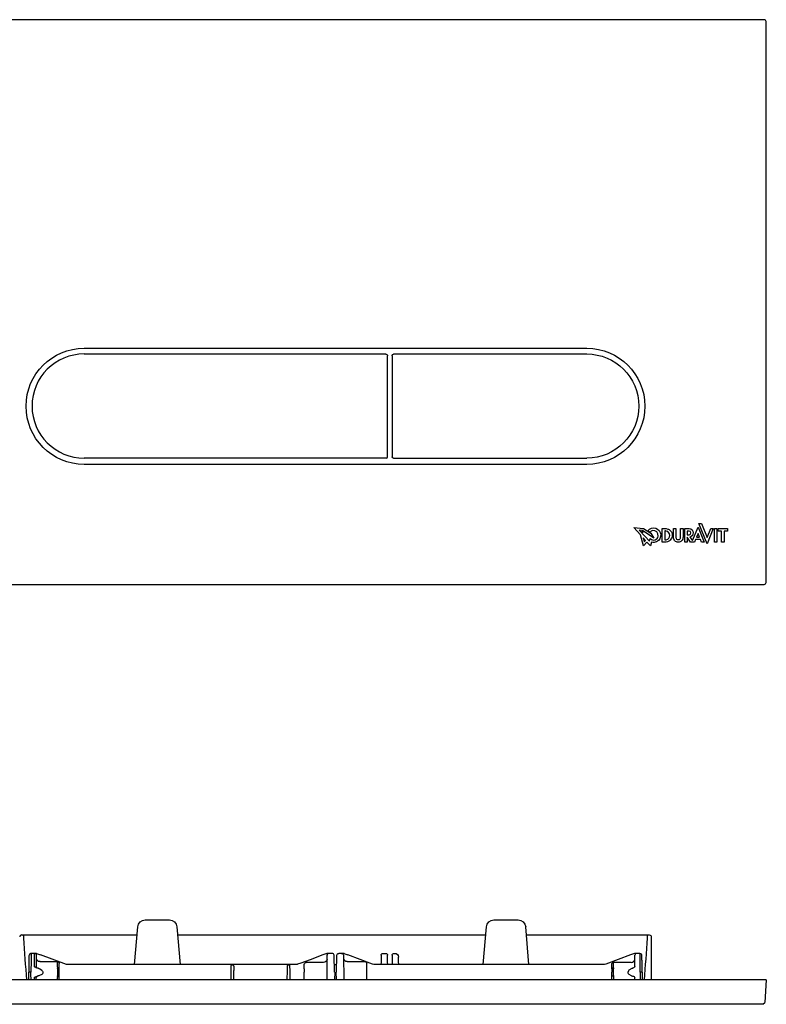
# Model space of a CAD drawing. Units: inches. Extents: x 94 to 425, y -39 to 224.
# Drawn here: x 225 to 425, y -39 to 224 of the extents above; entities that cross this region are included whole.
import ezdxf

# ---------------------------------------------------------------- set-up
doc = ezdxf.new("R2010")
doc.units = ezdxf.units.IN
doc.header["$MEASUREMENT"] = 0

msp = doc.modelspace()

# ---------------------------------------------------------------- linework, layer by layer
at = {"color": 250, "lineweight": 25}
for points in [[(424.03, 224.04), (195.35, 224.04)], [(424.53, 73.85), (424.53, 223.54)], [(242.69, 136.4), (376.69, 136.4)], [(242.69, 134.85), (323.09, 134.85)], [(323.59, 107.46), (323.59, 134.35)], [(324.78, 134.35), (324.78, 107.45)], [(324.78, 134.35), (324.78, 134.35)], [(325.28, 134.85), (376.69, 134.85)], [(323.17, 107.04), (242.69, 107.04)], [(376.69, 105.4), (242.69, 105.4)], [(325.19, 107.04), (376.69, 107.04)], [(406.59, 89.58), (407.28, 89.58)], [(408.77, 84.19), (406.59, 89.58)], [(407.28, 89.58), (408.77, 85.89)], [(389.21, 88.59), (391.81, 88.32)], [(391.01, 86.59), (389.21, 88.59)], [(390.63, 87.87), (390.84, 87.64)], [(391.59, 87.75), (390.63, 87.87)], [(390.84, 87.64), (393.39, 84.88)], [(394.57, 85.72), (391.59, 87.75)], [(391.81, 88.32), (393.75, 87)], [(393.59, 87.31), (393.01, 87.69)], [(393.75, 87), (394.57, 85.72)], [(396.81, 88.27), (397.46, 88.27)], [(396.81, 84.64), (396.81, 88.27)], [(397.49, 87.62), (397.49, 85.28)], [(399.82, 88.27), (400.47, 88.27)], [(399.82, 85.96), (399.82, 88.27)], [(400.47, 88.27), (400.47, 86.54)], [(401.72, 86.54), (401.72, 88.27)], [(401.72, 88.27), (402.37, 88.27)], [(402.37, 88.27), (402.37, 85.96)], [(402.82, 84.64), (402.82, 88.27)], [(403.48, 87.61), (403.48, 86.64)], [(404.02, 87.61), (403.48, 87.61)], [(404.86, 85.05), (406.39, 88.63)], [(406.4, 86.97), (405.97, 85.97)], [(406.39, 88.63), (406.41, 88.63)], [(406.78, 85.97), (406.4, 86.97)], [(406.41, 88.63), (407.98, 84.64)], [(408.77, 85.89), (409.74, 88.27)], [(410.44, 88.27), (408.77, 84.19)], [(409.74, 88.27), (410.44, 88.27)], [(410.76, 84.64), (410.76, 88.27)], [(410.76, 88.27), (411.42, 88.27)], [(411.42, 88.27), (411.42, 84.64)], [(411.76, 88.27), (414.21, 88.27)], [(411.76, 87.61), (411.76, 88.27)], [(412.66, 87.61), (411.76, 87.61)], [(412.66, 84.64), (412.66, 87.61)], [(414.21, 87.61), (413.3, 87.61)], [(413.3, 87.61), (413.3, 84.64)], [(414.21, 88.27), (414.21, 87.61)], [(391.81, 83.67), (391.01, 86.59)], [(392.32, 85.1), (391.74, 85.76)], [(391.74, 85.76), (392.02, 84.72)], [(392.74, 84.66), (391.81, 83.67)], [(392.02, 84.72), (392.32, 85.1)], [(393.65, 83.67), (392.74, 84.66)], [(393.39, 84.88), (393.63, 85.61)], [(393.98, 84.63), (393.65, 83.67)], [(397.41, 84.64), (396.81, 84.64)], [(403.48, 84.64), (402.82, 84.64)], [(403.48, 86.64), (404.02, 86.64)], [(403.48, 85.97), (403.48, 84.64)], [(404.35, 84.64), (403.48, 85.97)], [(405.39, 84.64), (404.35, 84.64)], [(405.69, 85.31), (405.39, 84.64)], [(407.04, 85.31), (405.69, 85.31)], [(405.97, 85.97), (406.78, 85.97)], [(407.3, 84.64), (407.04, 85.31)], [(407.98, 84.64), (407.3, 84.64)], [(411.42, 84.64), (410.76, 84.64)], [(413.3, 84.64), (412.66, 84.64)], [(195.35, 73.36), (424.03, 73.36)], [(256.08, -28.06), (256.96, -17.98)], [(258.95, -16.16), (265.42, -16.16)], [(267.41, -17.98), (268.29, -28.06)], [(349.08, -28.06), (349.96, -17.98)], [(351.95, -16.16), (358.42, -16.16)], [(361.29, -28.06), (360.41, -17.98)], [(226, -20.16), (226.5, -20.16)], [(226.5, -20.16), (256.77, -20.16)], [(267.6, -20.16), (349.77, -20.16)], [(360.6, -20.16), (392.88, -20.16)], [(392.88, -20.16), (393.38, -20.16)], [(393.89, -20.66), (393.89, -32.16)], [(229.4, -25.06), (228.56, -25.06)], [(237.94, -28.06), (231.08, -25.49)], [(306.3, -25.49), (302.93, -26.75)], [(308.81, -25.06), (307.98, -25.06)], [(309.39, -30.06), (309.31, -25.55)], [(309.98, -30.06), (310.06, -25.55)], [(311.31, -25.06), (310.56, -25.06)], [(311.81, -25.55), (311.93, -32.16)], [(319.6, -27.93), (313, -25.46)], [(322.37, -25.06), (323.06, -25.06)], [(325.31, -25.06), (325.51, -25.06)], [(388.34, -25.47), (381.78, -27.93)], [(390.81, -25.06), (390.02, -25.06)], [(230.9, -27.26), (235.52, -27.26)], [(230.91, -27.26), (230.91, -27.24)], [(230.91, -27.24), (233.42, -27.24)], [(233.42, -27.24), (233.42, -27.26)], [(235.53, -29.1), (235.53, -28.89)], [(281.82, -28.45), (281.8, -29.63)], [(282.12, -28.16), (282.25, -28.16)], [(282.55, -28.45), (282.57, -29.63)], [(296.82, -28.45), (296.8, -29.63)], [(297.12, -28.16), (297.25, -28.16)], [(297.57, -29.63), (297.55, -28.45)], [(300.49, -27.66), (299.61, -27.99)], [(302.93, -26.75), (300.49, -27.66)], [(306.47, -27.51), (301.86, -27.51)], [(309.36, -28.06), (309.87, -28.06)], [(310.02, -28.06), (309.87, -28.06)], [(312.83, -27.26), (317.52, -27.26)], [(312.84, -27.26), (312.84, -27.24)], [(312.84, -27.24), (315.42, -27.24)], [(315.42, -27.24), (315.42, -27.26)], [(381.07, -28.06), (320.3, -28.06)], [(321.12, -28.06), (321.06, -28.06)], [(323.19, -28.06), (323.13, -28.06)], [(326.11, -28.06), (326.05, -28.06)], [(388.51, -27.51), (383.86, -27.51)], [(228.39, -30.06), (227.89, -30.06)], [(227.93, -32.16), (227.89, -30.06)], [(228.4, -30.06), (228.39, -30.06)], [(228.4, -30.06), (228.48, -30.06)], [(230.38, -29.06), (230.48, -29.06)], [(230.52, -31.06), (230.38, -31.06)], [(231.36, -30.7), (230.74, -31.01)], [(231.42, -29.61), (230.77, -29.15)], [(230.79, -30.98), (230.81, -30.97)], [(231.64, -30.02), (231.64, -30.25)], [(235.54, -30.06), (235.53, -31.02)], [(235.53, -31.22), (235.53, -31.02)], [(236.04, -30.06), (236.03, -29.1)], [(236.03, -31.02), (236.04, -30.06)], [(281.8, -29.63), (281.76, -32.16)], [(282.62, -32.16), (282.57, -29.63)], [(296.8, -29.63), (296.76, -32.16)], [(297.62, -32.16), (297.57, -29.63)], [(301.35, -29.15), (301.34, -30.06)], [(301.35, -30.96), (301.34, -30.06)], [(309.48, -30.06), (309.44, -32.16)], [(309.93, -32.16), (309.89, -30.06)], [(318.04, -30.06), (318.03, -29.1)], [(318.03, -31.02), (318.04, -30.06)], [(383.35, -29.15), (383.34, -30.06)], [(383.35, -30.96), (383.34, -30.06)], [(383.85, -28.94), (383.85, -29.15)], [(383.85, -30.96), (383.85, -31.18)], [(387.74, -30.3), (387.74, -29.97)], [(388.89, -29.01), (387.95, -29.56)], [(388.63, -31.06), (388.01, -30.75)], [(388.5, -29.17), (388.43, -29.22)], [(388.86, -31.11), (388.99, -31.11)], [(388.89, -29.01), (388.99, -29.01)], [(390.98, -30.06), (390.97, -30.06)], [(391.48, -30.06), (391.44, -32.16)], [(424.03, -32.16), (195.35, -32.16)], [(229.92, -32.16), (229.92, -31.55)], [(389.49, -31.6), (389.49, -31.57)], [(389.5, -32.16), (389.49, -31.61)], [(424.53, -32.16), (424.21, -38.16)], [(423.27, -38.66), (196.1, -38.66)], [(423.68, -38.66), (423.27, -38.66)], [(423.69, -38.66), (424.19, -38.18)], [(424.21, -38.17), (424.21, -38.16)]]:
    msp.add_lwpolyline(points, dxfattribs=at)
for points in [[(424.53, 223.54), (424.53, 223.81), (424.3, 224.04), (424.03, 224.04)], [(323.09, 134.85), (323.11, 134.85), (323.14, 134.85), (323.16, 134.84)], [(323.16, 134.84), (323.43, 134.8), (323.54, 134.69), (323.58, 134.42)], [(323.58, 134.42), (323.59, 134.4), (323.59, 134.37), (323.59, 134.35)], [(324.78, 134.35), (324.78, 134.39), (324.79, 134.44), (324.8, 134.48)], [(324.8, 134.48), (324.86, 134.68), (324.96, 134.77), (325.15, 134.83)], [(325.15, 134.83), (325.2, 134.84), (325.24, 134.85), (325.28, 134.85)], [(323.17, 107.04), (323.17, 107.04), (323.18, 107.04), (323.19, 107.04)], [(323.19, 107.04), (323.47, 107.04), (323.59, 107.16), (323.59, 107.45)], [(323.59, 107.45), (323.59, 107.45), (323.59, 107.46), (323.59, 107.46)], [(325.14, 107.05), (324.91, 107.07), (324.82, 107.17), (324.79, 107.4)], [(325.19, 107.04), (325.17, 107.04), (325.15, 107.04), (325.14, 107.05)], [(391.33, 87.4), (391.33, 87.64), (391.7, 87.64), (391.69, 87.4)], [(393.01, 87.69), (393.52, 88.31), (394.31, 88.56), (395.08, 88.35)], [(394.28, 87.71), (394, 87.64), (393.79, 87.51), (393.59, 87.31)], [(395.72, 86.22), (395.89, 87.05), (395.14, 87.93), (394.28, 87.71)], [(395.08, 88.35), (395.74, 88.14), (396.36, 87.44), (396.42, 86.74)], [(396.42, 86.74), (396.5, 85.87), (396.12, 85.1), (395.3, 84.73)], [(397.88, 87.6), (397.75, 87.62), (397.62, 87.63), (397.49, 87.62)], [(397.88, 85.3), (399.15, 85.52), (399.15, 87.37), (397.88, 87.6)], [(402.82, 88.27), (403.22, 88.27), (403.63, 88.27), (404.03, 88.27)], [(404.03, 88.27), (404.66, 88.27), (405.09, 87.76), (405.08, 87.15)], [(405.08, 87.15), (405.08, 86.58), (404.77, 86.13), (404.19, 86.01)], [(393.63, 85.61), (394.02, 85.23), (394.36, 85.11), (394.9, 85.29)], [(395.3, 84.73), (394.85, 84.52), (394.46, 84.44), (393.98, 84.63)], [(394.9, 85.29), (395.3, 85.42), (395.64, 85.81), (395.72, 86.22)], [(397.49, 85.28), (397.62, 85.27), (397.75, 85.28), (397.88, 85.3)], [(404.19, 86.01), (404.41, 85.69), (404.63, 85.37), (404.86, 85.05)], [(424.03, 73.36), (424.3, 73.36), (424.53, 73.58), (424.53, 73.85)], [(256.96, -17.98), (257.05, -16.95), (257.92, -16.16), (258.95, -16.16)], [(265.42, -16.16), (266.46, -16.16), (267.32, -16.95), (267.41, -17.98)], [(349.96, -17.98), (350.05, -16.95), (350.92, -16.16), (351.95, -16.16)], [(358.42, -16.16), (359.46, -16.16), (360.32, -16.95), (360.41, -17.98)], [(226, -20.16), (225.72, -20.24), (225.5, -20.47), (225.5, -20.66)], [(227.41, -32.16), (227.09, -28.44), (226.82, -24.71), (226.6, -20.98)], [(392.78, -20.98), (392.55, -24.71), (392.28, -28.44), (391.96, -32.16)], [(393.38, -20.16), (393.72, -20.16), (393.89, -20.46), (393.89, -20.66)], [(228.56, -25.06), (228.29, -25.06), (228.06, -25.28), (228.06, -25.55)], [(228.56, -25.06), (228.53, -26.73), (228.51, -28.39), (228.48, -30.06)], [(229.4, -25.06), (229.67, -25.06), (229.9, -25.28), (229.9, -25.55)], [(229.43, -28.7), (229.42, -27.48), (229.4, -26.27), (229.4, -25.06)], [(229.94, -25.06), (229.76, -25.06), (229.58, -25.06), (229.41, -25.06)], [(230, -25.08), (229.98, -25.07), (229.96, -25.06), (229.94, -25.06)], [(230, -25.08), (230.36, -25.21), (230.72, -25.35), (231.08, -25.49)], [(307.4, -25.07), (307.03, -25.21), (306.66, -25.35), (306.3, -25.49)], [(307.4, -25.07), (307.41, -25.07), (307.44, -25.09), (307.44, -25.06)], [(307.94, -25.06), (307.77, -25.06), (307.6, -25.06), (307.44, -25.06)], [(307.98, -25.06), (307.7, -25.06), (307.48, -25.28), (307.48, -25.55)], [(309.31, -25.55), (309.31, -25.28), (309.09, -25.06), (308.81, -25.06)], [(310.06, -25.55), (310.06, -25.28), (310.29, -25.06), (310.56, -25.06)], [(311.31, -25.06), (311.59, -25.06), (311.81, -25.28), (311.81, -25.55)], [(311.94, -25.06), (311.74, -25.06), (311.55, -25.06), (311.36, -25.06)], [(311.97, -25.07), (311.96, -25.07), (311.95, -25.06), (311.94, -25.06)], [(311.97, -25.07), (312.31, -25.2), (312.66, -25.33), (313, -25.46)], [(321.87, -25.55), (321.86, -26.39), (321.84, -27.22), (321.83, -28.06)], [(321.87, -25.55), (321.88, -25.28), (322.1, -25.06), (322.37, -25.06)], [(323.06, -25.06), (323.34, -25.06), (323.56, -25.28), (323.56, -25.55)], [(323.61, -28.06), (323.59, -27.22), (323.58, -26.39), (323.56, -25.55)], [(325.51, -25.06), (326.06, -25.06), (326.5, -25.5), (326.51, -26.04)], [(389.4, -25.07), (389.05, -25.2), (388.69, -25.34), (388.34, -25.47)], [(389.4, -25.07), (389.41, -25.07), (389.43, -25.06), (389.44, -25.06)], [(389.98, -25.06), (389.8, -25.06), (389.62, -25.06), (389.44, -25.06)], [(390.02, -25.06), (389.75, -25.06), (389.52, -25.28), (389.52, -25.55)], [(390.81, -25.06), (391.09, -25.06), (391.31, -25.28), (391.31, -25.55)], [(390.81, -25.06), (390.84, -26.73), (390.87, -28.39), (390.89, -30.06)], [(229.91, -26.36), (229.91, -26.38), (229.91, -26.41), (229.92, -26.43)], [(229.91, -26.37), (229.96, -26.87), (230.39, -27.26), (230.9, -27.26)], [(230.4, -29.06), (230.13, -29.04), (229.93, -28.83), (229.92, -28.56)], [(229.93, -28.45), (229.93, -28.45), (229.93, -28.44), (229.93, -28.43)], [(230.91, -27.24), (230.85, -27.24), (230.79, -27.24), (230.72, -27.24)], [(233.42, -27.24), (233.49, -27.24), (233.56, -27.24), (233.62, -27.26)], [(235.52, -27.26), (235.79, -27.26), (236.01, -27.48), (236.02, -27.75)], [(235.52, -27.26), (235.52, -27.81), (235.52, -28.35), (235.53, -28.89)], [(235.53, -28.89), (235.66, -28.89), (236.03, -28.88), (236.03, -29.1)], [(236.03, -29.1), (236.02, -28.65), (236.02, -28.2), (236.02, -27.76)], [(299.26, -28.06), (278.82, -28.06), (258.38, -28.06), (237.94, -28.06)], [(282.12, -28.16), (281.91, -28.16), (281.83, -28.24), (281.82, -28.45)], [(282.55, -28.45), (282.55, -28.24), (282.46, -28.16), (282.25, -28.16)], [(297.12, -28.16), (296.91, -28.16), (296.83, -28.24), (296.82, -28.45)], [(297.55, -28.45), (297.55, -28.24), (297.46, -28.16), (297.25, -28.16)], [(299.61, -27.99), (299.49, -28.04), (299.38, -28.06), (299.26, -28.06)], [(301.35, -29.15), (301.35, -28.77), (301.35, -28.39), (301.36, -28.01)], [(301.36, -28), (301.36, -27.73), (301.58, -27.51), (301.86, -27.51)], [(307.46, -26.63), (307.4, -27.13), (306.98, -27.51), (306.47, -27.51)], [(307.45, -26.68), (307.46, -26.66), (307.46, -26.63), (307.46, -26.61)], [(311.83, -26.35), (311.88, -26.87), (312.31, -27.26), (312.83, -27.26)], [(311.86, -28.42), (311.86, -28.42), (311.86, -28.42), (311.86, -28.42)], [(312.84, -27.24), (312.78, -27.24), (312.71, -27.24), (312.64, -27.24)], [(315.42, -27.24), (315.49, -27.24), (315.56, -27.24), (315.62, -27.26)], [(317.52, -27.26), (317.79, -27.26), (318.01, -27.48), (318.02, -27.75)], [(318.03, -29.1), (318.02, -28.65), (318.02, -28.2), (318.02, -27.76)], [(320.3, -28.06), (320.05, -28.06), (319.83, -28.02), (319.6, -27.93)], [(381.78, -27.93), (381.55, -28.02), (381.32, -28.06), (381.07, -28.06)], [(383.35, -29.15), (383.35, -28.77), (383.35, -28.39), (383.36, -28.01)], [(383.36, -28), (383.36, -27.73), (383.58, -27.51), (383.86, -27.51)], [(383.85, -28.94), (383.85, -28.46), (383.85, -27.99), (383.86, -27.51)], [(388.51, -27.51), (389.02, -27.51), (389.45, -27.12), (389.51, -26.61)], [(389.49, -28.51), (389.49, -28.79), (389.27, -29.01), (388.99, -29.01)], [(389.49, -28.44), (389.49, -28.43), (389.5, -28.42), (389.5, -28.41)], [(228.39, -30.06), (228.4, -30.76), (228.42, -31.46), (228.43, -32.16)], [(229.42, -32.16), (229.42, -31.91), (229.42, -31.67), (229.43, -31.42)], [(229.92, -31.55), (229.93, -31.26), (230.04, -31.12), (230.33, -31.07)], [(230.48, -29.06), (230.59, -29.06), (230.68, -29.09), (230.77, -29.15)], [(230.74, -31.01), (230.67, -31.04), (230.6, -31.06), (230.52, -31.06)], [(231.64, -30.25), (231.64, -30.47), (231.56, -30.6), (231.36, -30.7)], [(231.42, -29.61), (231.58, -29.72), (231.64, -29.83), (231.64, -30.02)], [(235.53, -31.22), (235.53, -31.54), (235.52, -31.85), (235.52, -32.16)], [(235.53, -29.1), (235.53, -29.42), (235.53, -29.74), (235.54, -30.06)], [(236.03, -31.02), (236.03, -31.24), (235.66, -31.22), (235.53, -31.22)], [(236.02, -32.16), (236.02, -31.78), (236.03, -31.4), (236.03, -31.02)], [(301.36, -32.11), (301.35, -31.73), (301.35, -31.35), (301.35, -30.96)], [(307.46, -32.16), (307.45, -31.46), (307.44, -30.76), (307.44, -30.06)], [(307.45, -31.4), (307.45, -31.4), (307.45, -31.4), (307.45, -31.39)], [(318.02, -32.16), (318.02, -31.78), (318.03, -31.4), (318.03, -31.02)], [(383.35, -29.15), (383.35, -28.94), (383.71, -28.94), (383.85, -28.94)], [(383.36, -32.11), (383.35, -31.73), (383.35, -31.35), (383.35, -30.96)], [(383.85, -31.18), (383.71, -31.18), (383.35, -31.18), (383.35, -30.96)], [(383.84, -30.06), (383.84, -29.76), (383.84, -29.46), (383.85, -29.15)], [(383.85, -30.96), (383.84, -30.66), (383.84, -30.36), (383.84, -30.06)], [(383.85, -31.18), (383.85, -31.5), (383.85, -31.83), (383.85, -32.16)], [(387.95, -29.56), (387.8, -29.67), (387.74, -29.78), (387.74, -29.97)], [(388.01, -30.75), (387.81, -30.65), (387.74, -30.52), (387.74, -30.3)], [(388.63, -31.06), (388.7, -31.09), (388.77, -31.11), (388.86, -31.11)], [(388.99, -31.11), (389.27, -31.11), (389.49, -31.33), (389.49, -31.6)], [(390.97, -30.06), (390.95, -30.06), (390.92, -30.06), (390.9, -30.06)], [(390.98, -30.06), (390.97, -30.76), (390.96, -31.46), (390.95, -32.16)], [(301.36, -32.16), (301.36, -32.14), (301.36, -32.13), (301.36, -32.11)], [(383.36, -32.16), (383.36, -32.14), (383.36, -32.13), (383.36, -32.11)]]:
    msp.add_open_spline(points, degree=3, dxfattribs=at)
for points, knots in [([(242.69, 105.4), (234.13, 105.4), (227.19, 112.34), (227.19, 120.9), (227.19, 129.46), (234.13, 136.4), (242.69, 136.4)], [0, 0, 0, 0, 1, 1, 1, 2, 2, 2, 2]), ([(242.69, 134.85), (235.01, 134.85), (228.78, 128.62), (228.78, 120.95), (228.78, 113.27), (235.01, 107.04), (242.69, 107.04)], [0, 0, 0, 0, 1, 1, 1, 2, 2, 2, 2]), ([(376.69, 136.4), (385.25, 136.4), (392.19, 129.46), (392.19, 120.9), (392.19, 112.34), (385.25, 105.4), (376.69, 105.4)], [0, 0, 0, 0, 1, 1, 1, 2, 2, 2, 2]), ([(376.69, 134.85), (384.36, 134.85), (390.59, 128.62), (390.59, 120.95), (390.59, 113.27), (384.36, 107.04), (376.69, 107.04)], [0, 0, 0, 0, 1, 1, 1, 2, 2, 2, 2]), ([(391.69, 87.4), (391.69, 87.27), (391.64, 87.22), (391.51, 87.22), (391.38, 87.22), (391.33, 87.27), (391.33, 87.4)], [0, 0, 0, 0, 1, 1, 1, 2, 2, 2, 2]), ([(397.46, 88.27), (397.74, 88.27), (398.02, 88.24), (398.29, 88.15), (398.53, 88.08), (398.75, 87.96), (398.93, 87.79), (399.11, 87.63), (399.25, 87.42), (399.34, 87.19), (399.43, 86.95), (399.46, 86.69), (399.46, 86.43), (399.46, 86.19), (399.42, 85.94), (399.32, 85.71), (399.23, 85.5), (399.09, 85.3), (398.91, 85.14), (398.72, 84.97), (398.48, 84.85), (398.24, 84.77), (397.97, 84.68), (397.69, 84.64), (397.41, 84.64)], [0, 0, 0, 0, 1, 1, 1, 2, 2, 2, 3, 3, 3, 4, 4, 4, 5, 5, 5, 6, 6, 6, 7, 7, 7, 8, 8, 8, 8]), ([(404.02, 86.64), (404.35, 86.64), (404.42, 86.83), (404.42, 87.12), (404.43, 87.42), (404.36, 87.61), (404.02, 87.61)], [0, 0, 0, 0, 1, 1, 1, 2, 2, 2, 2]), ([(402.37, 85.96), (402.37, 85.79), (402.33, 85.61), (402.27, 85.45), (402.2, 85.28), (402.11, 85.13), (401.99, 85.01), (401.88, 84.89), (401.75, 84.8), (401.61, 84.74), (401.45, 84.67), (401.27, 84.64), (401.1, 84.64), (400.93, 84.64), (400.76, 84.67), (400.61, 84.73), (400.46, 84.79), (400.32, 84.88), (400.21, 85), (400.09, 85.12), (400, 85.28), (399.93, 85.44), (399.86, 85.6), (399.82, 85.78), (399.82, 85.96)], [0, 0, 0, 0, 1, 1, 1, 2, 2, 2, 3, 3, 3, 4, 4, 4, 5, 5, 5, 6, 6, 6, 7, 7, 7, 8, 8, 8, 8]), ([(400.47, 86.54), (400.47, 86.41), (400.46, 86.28), (400.47, 86.15), (400.47, 86.07), (400.47, 86), (400.48, 85.92), (400.49, 85.81), (400.51, 85.69), (400.56, 85.58), (400.61, 85.5), (400.69, 85.42), (400.77, 85.37), (400.87, 85.32), (400.98, 85.31), (401.1, 85.31), (401.21, 85.31), (401.32, 85.32), (401.42, 85.37), (401.5, 85.42), (401.58, 85.49), (401.62, 85.58), (401.68, 85.69), (401.7, 85.8), (401.71, 85.92), (401.72, 86), (401.72, 86.07), (401.72, 86.15), (401.73, 86.28), (401.72, 86.41), (401.72, 86.54)], [0, 0, 0, 0, 1, 1, 1, 2, 2, 2, 3, 3, 3, 4, 4, 4, 5, 5, 5, 6, 6, 6, 7, 7, 7, 8, 8, 8, 9, 9, 9, 10, 10, 10, 10]), ([(226.6, -20.98), (226.59, -20.89), (226.58, -20.8), (226.58, -20.71), (226.57, -20.63), (226.56, -20.55), (226.55, -20.46), (226.54, -20.39), (226.53, -20.32), (226.52, -20.25), (226.52, -20.23), (226.51, -20.2), (226.51, -20.18), (226.51, -20.18), (226.5, -20.17), (226.5, -20.16), (226.5, -20.16), (226.5, -20.16), (226.5, -20.16)], [0, 0, 0, 0, 1, 1, 1, 2, 2, 2, 3, 3, 3, 4, 4, 4, 5, 5, 5, 6, 6, 6, 6]), ([(392.88, -20.16), (392.88, -20.16), (392.87, -20.16), (392.87, -20.16), (392.87, -20.17), (392.87, -20.18), (392.87, -20.18), (392.86, -20.2), (392.86, -20.23), (392.85, -20.25), (392.84, -20.32), (392.83, -20.39), (392.82, -20.46), (392.8, -20.64), (392.79, -20.81), (392.78, -20.98)], [0, 0, 0, 0, 1, 1, 1, 2, 2, 2, 3, 3, 3, 4, 4, 4, 5, 5, 5, 5]), ([(393.89, -20.66), (393.89, -20.66), (393.89, -20.66), (393.89, -20.66), (393.89, -20.66), (393.89, -20.66), (393.89, -20.66), (393.89, -20.66), (393.88, -20.66), (393.88, -20.66), (393.88, -20.66), (393.88, -20.66), (393.88, -20.66)], [0, 0, 0, 0, 1, 1, 1, 2, 2, 2, 3, 3, 3, 4, 4, 4, 4]), ([(227.98, -30.06), (227.99, -29.31), (228.01, -28.56), (228.02, -27.8), (228.03, -27.43), (228.03, -27.05), (228.04, -26.68), (228.04, -26.49), (228.05, -26.3), (228.05, -26.11), (228.05, -25.93), (228.07, -25.17), (228.06, -25.55)], [0, 0, 0, 0, 1, 1, 1, 2, 2, 2, 3, 3, 3, 4, 4, 4, 4]), ([(229.9, -25.55), (229.9, -25.3), (229.9, -25.8), (229.9, -25.93), (229.9, -26.06), (229.9, -26.18), (229.9, -26.31), (229.91, -26.56), (229.91, -26.81), (229.91, -27.06), (229.92, -27.56), (229.92, -28.06), (229.92, -28.56)], [0, 0, 0, 0, 1, 1, 1, 2, 2, 2, 3, 3, 3, 4, 4, 4, 4]), ([(307.44, -30.06), (307.44, -29.31), (307.45, -28.56), (307.46, -27.81), (307.46, -27.43), (307.46, -27.06), (307.47, -26.68), (307.47, -26.49), (307.47, -26.3), (307.47, -26.12), (307.47, -25.93), (307.48, -25.18), (307.48, -25.55)], [0, 0, 0, 0, 1, 1, 1, 2, 2, 2, 3, 3, 3, 4, 4, 4, 4]), ([(324.81, -25.55), (324.81, -25.34), (324.81, -25.76), (324.8, -25.86), (324.8, -25.97), (324.8, -26.07), (324.8, -26.18), (324.79, -26.39), (324.79, -26.6), (324.79, -26.8), (324.78, -27.22), (324.77, -27.64), (324.77, -28.06)], [0, 0, 0, 0, 1, 1, 1, 2, 2, 2, 3, 3, 3, 4, 4, 4, 4]), ([(324.81, -25.55), (324.82, -25.51), (324.82, -25.47), (324.83, -25.42), (324.83, -25.4), (324.84, -25.39), (324.85, -25.37), (324.87, -25.31), (324.91, -25.25), (324.96, -25.21), (325.05, -25.11), (325.18, -25.06), (325.31, -25.06)], [0, 0, 0, 0, 1, 1, 1, 2, 2, 2, 3, 3, 3, 4, 4, 4, 4]), ([(326.55, -28.06), (326.54, -27.72), (326.53, -27.39), (326.53, -27.05), (326.53, -26.88), (326.52, -26.71), (326.52, -26.55), (326.52, -26.46), (326.52, -26.38), (326.51, -26.29), (326.51, -26.21), (326.51, -25.87), (326.51, -26.04)], [0, 0, 0, 0, 1, 1, 1, 2, 2, 2, 3, 3, 3, 4, 4, 4, 4]), ([(389.49, -28.51), (389.5, -28.02), (389.5, -27.53), (389.51, -27.03), (389.51, -26.79), (389.51, -26.54), (389.51, -26.29), (389.51, -26.17), (389.52, -26.05), (389.52, -25.92), (389.52, -25.8), (389.52, -25.31), (389.52, -25.55)], [0, 0, 0, 0, 1, 1, 1, 2, 2, 2, 3, 3, 3, 4, 4, 4, 4]), ([(391.31, -25.55), (391.31, -25.45), (391.32, -25.65), (391.32, -25.69), (391.32, -25.83), (391.32, -25.97), (391.32, -26.11), (391.33, -26.3), (391.33, -26.49), (391.33, -26.68), (391.34, -27.05), (391.35, -27.43), (391.35, -27.8), (391.37, -28.56), (391.38, -29.31), (391.39, -30.06)], [0, 0, 0, 0, 1, 1, 1, 2, 2, 2, 3, 3, 3, 4, 4, 4, 5, 5, 5, 5]), ([(230.38, -29.06), (230.36, -29.06), (230.34, -29.06), (230.32, -29.06), (230.3, -29.05), (230.27, -29.05), (230.25, -29.05), (230.2, -29.04), (230.16, -29.02), (230.12, -29.01), (229.96, -28.95), (229.82, -28.85), (229.67, -28.78), (229.59, -28.75), (229.51, -28.72), (229.43, -28.7)], [0, 0, 0, 0, 1, 1, 1, 2, 2, 2, 3, 3, 3, 4, 4, 4, 5, 5, 5, 5]), ([(229.43, -31.42), (229.47, -31.41), (229.51, -31.4), (229.56, -31.38), (229.6, -31.37), (229.64, -31.35), (229.68, -31.33), (229.83, -31.26), (229.96, -31.17), (230.12, -31.11), (230.2, -31.08), (230.29, -31.06), (230.38, -31.06)], [0, 0, 0, 0, 1, 1, 1, 2, 2, 2, 3, 3, 3, 4, 4, 4, 4]), ([(391.48, -30.06), (391.52, -30.06), (391.44, -30.06), (391.42, -30.06), (391.4, -30.06), (391.38, -30.06), (391.36, -30.06), (391.31, -30.06), (391.27, -30.06), (391.23, -30.06), (391.15, -30.06), (391.06, -30.06), (390.98, -30.06)], [0, 0, 0, 0, 1, 1, 1, 2, 2, 2, 3, 3, 3, 4, 4, 4, 4]), ([(424.53, -32.16), (424.57, -32.16), (424.49, -32.16), (424.47, -32.16), (424.44, -32.16), (424.42, -32.16), (424.4, -32.16), (424.36, -32.16), (424.32, -32.16), (424.28, -32.16), (424.19, -32.16), (424.11, -32.16), (424.03, -32.16)], [0, 0, 0, 0, 1, 1, 1, 2, 2, 2, 3, 3, 3, 4, 4, 4, 4])]:
    msp.add_open_spline(points, degree=3, knots=knots, dxfattribs=at)

doc.saveas('drawing.dxf')
